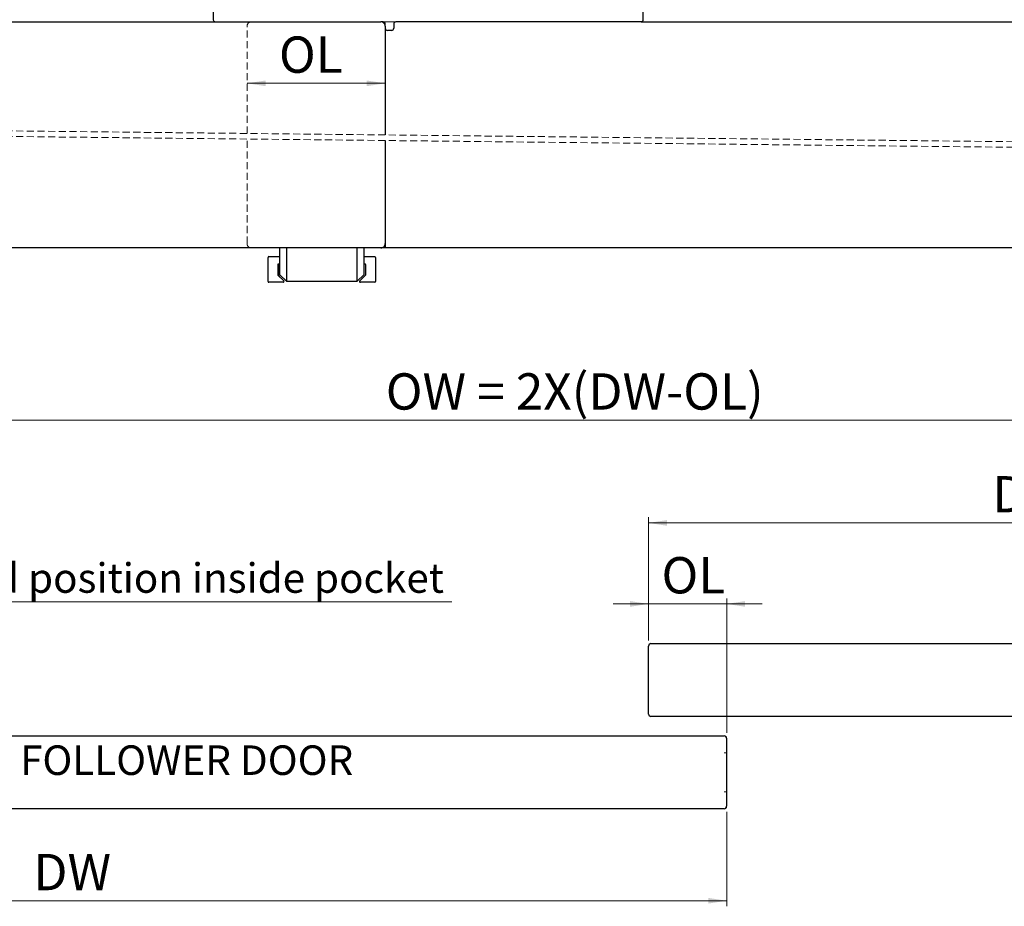
# Model space of a CAD drawing. Units: millimetres. Extents: x 16 to 834, y 5 to 1189.
# Drawn here: x 398 to 575, y 897 to 1056 of the extents above; entities that cross this region are included whole.
import ezdxf

# ---------------------------------------------------------------- set-up
doc = ezdxf.new("R2010")
doc.units = ezdxf.units.MM
doc.linetypes.add('HIDDEN', pattern=[1.905, 1.27, -0.635])
doc.styles.add('SLDTEXTSTYLE0', font='TXT', dxfattribs={"width": 0.75})
doc.styles.add('SLDTEXTSTYLE3', font='TXT', dxfattribs={"width": 0.7})
doc.dimstyles.new('SLDDIMSTYLE12', dxfattribs={"dimtxt": 6.5, "dimasz": 3.302, "dimexe": 0, "dimexo": 0.0625, "dimgap": 1.625, "dimtad": 1, "dimlfac": 2.3, "dimrnd": 1e-09, "dimzin": 12, "dimdsep": 46, "dimtxsty": 'SLDTEXTSTYLE0', "dimsah": 1, "dimcen": 0.09, "dimadec": 0, "dimazin": 3, "dimtfac": 1, "dimtmove": 0, "dimatfit": 0, "dimfxl": 0, "dimfrac": 2, "dimtolj": 1, "dimtzin": 12, "dimarcsym": 0})
doc.dimstyles.new('SLDDIMSTYLE13', dxfattribs={"dimtxt": 6.5, "dimasz": 3.302, "dimexe": 0, "dimexo": 0.0625, "dimgap": 1.625, "dimtad": 1, "dimlfac": 2.3, "dimrnd": 1e-09, "dimzin": 12, "dimdsep": 46, "dimtxsty": 'SLDTEXTSTYLE0', "dimsah": 1, "dimcen": 0.09, "dimadec": 0, "dimazin": 3, "dimtfac": 1, "dimtofl": 0, "dimtmove": 0, "dimatfit": 3, "dimfxl": 0, "dimfrac": 2, "dimtolj": 1, "dimtzin": 12, "dimarcsym": 0})
doc.dimstyles.new('SLDDIMSTYLE4', dxfattribs={"dimtxt": 6.5, "dimasz": 3.302, "dimexe": 0, "dimexo": 0.0625, "dimgap": 1.625, "dimtad": 1, "dimlfac": 1.3, "dimrnd": 1e-09, "dimzin": 12, "dimdsep": 46, "dimtxsty": 'SLDTEXTSTYLE0', "dimsah": 1, "dimcen": 0.09, "dimadec": 0, "dimazin": 3, "dimtfac": 1, "dimtofl": 0, "dimtmove": 0, "dimatfit": 3, "dimfxl": 0, "dimfrac": 2, "dimtolj": 1, "dimtzin": 12, "dimarcsym": 0})

# ---------------------------------------------------------------- blocks, each defined once
blk = doc.blocks.new('_D_40')
at = {"color": 7, "linetype": 'Continuous', "lineweight": 18}
blk.add_line((439.15, 1044.77), (463.87, 1044.77), dxfattribs=at)
for points in [[(439.15, 1044.77), (442.45, 1044.26), (442.45, 1045.27)], [(463.87, 1044.77), (460.57, 1045.27), (460.57, 1044.26)]]:
    blk.add_solid(points, dxfattribs=at)
at = {"color": 7, "linetype": 'Continuous', "lineweight": 18, "insert": (444.86, 1053.15), "char_height": 6.5, "attachment_point": 1, "style": 'SLDTEXTSTYLE0'}
blk.add_mtext('OL', dxfattribs=at)
blk = doc.blocks.new('_D_44')
at = {"color": 7, "linetype": 'Continuous', "lineweight": 18}
for p, q in [((321.53, 946.62), (321.53, 985.48)), ((728.38, 945.05), (728.38, 985.48)), ((321.53, 984.48), (728.38, 984.48))]:
    blk.add_line(p, q, dxfattribs=at)
for points in [[(321.53, 984.48), (324.84, 983.97), (324.84, 984.99)], [(728.38, 984.48), (725.07, 984.99), (725.07, 983.97)]]:
    blk.add_solid(points, dxfattribs=at)
at = {"color": 7, "linetype": 'Continuous', "lineweight": 18, "insert": (463.97, 992.86), "char_height": 6.5, "attachment_point": 1, "style": 'SLDTEXTSTYLE0'}
blk.add_mtext('OW = 2X(DW-OL)', dxfattribs=at)
blk = doc.blocks.new('_D_46')
at = {"color": 7, "linetype": 'Continuous', "lineweight": 18}
for p, q in [((510.98, 951.58), (504.63, 951.58)), ((510.98, 945.05), (510.98, 952.58)), ((510.98, 951.58), (524.96, 951.58)), ((524.96, 928.52), (524.96, 952.58)), ((524.96, 951.58), (531.31, 951.58))]:
    blk.add_line(p, q, dxfattribs=at)
for points in [[(510.98, 951.58), (507.68, 952.09), (507.68, 951.07)], [(524.96, 951.58), (528.26, 951.07), (528.26, 952.09)]]:
    blk.add_solid(points, dxfattribs=at)
at = {"color": 7, "linetype": 'Continuous', "lineweight": 18, "insert": (513.3, 959.96), "char_height": 6.5, "attachment_point": 1, "style": 'SLDTEXTSTYLE0'}
blk.add_mtext('OL', dxfattribs=at)
blk = doc.blocks.new('_D_49')
at = {"color": 7, "linetype": 'Continuous', "lineweight": 18}
for p, q in [((510.98, 945.05), (510.98, 967.08)), ((728.38, 966.08), (510.98, 966.08)), ((728.38, 945.05), (728.38, 967.08))]:
    blk.add_line(p, q, dxfattribs=at)
for points in [[(510.98, 966.08), (514.29, 965.57), (514.29, 966.59)], [(728.38, 966.08), (725.07, 966.59), (725.07, 965.57)]]:
    blk.add_solid(points, dxfattribs=at)
at = {"color": 7, "linetype": 'Continuous', "lineweight": 18, "insert": (572.51, 974.46), "char_height": 6.5, "attachment_point": 1, "style": 'SLDTEXTSTYLE3'}
blk.add_mtext('DW = ((2XOL) + OW)/2', dxfattribs=at)
blk = doc.blocks.new('_D_50')
at = {"color": 7, "linetype": 'Continuous', "lineweight": 18}
for p, q in [((307.57, 916.96), (307.57, 897.45)), ((524.96, 914.35), (524.96, 897.45)), ((524.96, 898.45), (307.57, 898.45))]:
    blk.add_line(p, q, dxfattribs=at)
for points in [[(307.57, 898.45), (310.87, 897.94), (310.87, 898.96)], [(524.96, 898.45), (521.65, 898.96), (521.65, 897.94)]]:
    blk.add_solid(points, dxfattribs=at)
at = {"color": 7, "linetype": 'Continuous', "lineweight": 18, "insert": (400.93, 906.83), "char_height": 6.5, "attachment_point": 1, "style": 'SLDTEXTSTYLE0'}
blk.add_mtext('DW', dxfattribs=at)
blk = doc.blocks.new('SW_NOTE_11')
at = {"color": 0, "linetype": 'Continuous', "lineweight": 0}
blk.add_line((133.51, 0), (0, 0), dxfattribs=at)
at = {"color": 0, "linetype": 'Continuous', "lineweight": 0, "insert": (66.47, 6.89), "char_height": 5.2917, "attachment_point": 2, "style": 'SLDTEXTSTYLE0'}
blk.add_mtext('Doors in opened position inside pocket', dxfattribs=at)

msp = doc.modelspace()

# ---------------------------------------------------------------- linework, layer by layer
at = {"color": 7, "linetype": 'Continuous', "lineweight": 25}
for p, q in [((433.1, 1058.4662), (433.1, 1056.1585)), ((510.0231, 1056.1585), (510.0231, 1058.4662)), ((80.0231, 1055.7739), (463.1, 1055.7739)), ((463.4846, 1055.7739), (463.1, 1055.7739)), ((463.8692, 1055.0047), (463.8692, 1055.3893)), ((465.4077, 1055.3893), (465.4077, 1054.6201)), ((500.4077, 1055.7739), (465.7923, 1055.7739)), ((509.6385, 1055.7739), (500.4077, 1055.7739)), ((509.6385, 1055.7739), (822.9962, 1055.7739)), ((463.8692, 1055.0047), (463.8692, 1035.5284)), ((465.0231, 1054.2355), (464.2539, 1054.2355)), ((463.8692, 1034.5284), (463.8692, 1016.0679)), ((463.1, 1015.2987), (80.0231, 1015.2987)), ((445.0231, 1010.491), (445.0231, 1015.2987)), ((446.1769, 1015.2987), (446.1769, 1009.3372)), ((458.8692, 1009.3372), (458.8692, 1015.2987)), ((460.0231, 1015.2987), (460.0231, 1010.491)), ((463.8692, 1015.2987), (463.1, 1015.2987)), ((463.8692, 1016.0679), (463.8692, 1015.2987)), ((822.9962, 1015.2987), (463.8692, 1015.2987)), ((442.9038, 1009.2987), (442.9038, 1013.6064)), ((443.0577, 1013.7602), (444.4423, 1013.7602)), ((444.4423, 1013.7602), (445.0231, 1013.7602)), ((460.0231, 1013.7602), (460.5961, 1013.7602)), ((460.5961, 1013.7602), (461.9808, 1013.7602)), ((462.1346, 1013.6064), (462.1346, 1009.2987)), ((444.6346, 1012.2602), (444.6346, 1010.5547)), ((444.7674, 1010.3582), (444.7674, 1012.4126)), ((445.0231, 1012.4141), (444.7885, 1012.4141)), ((460.25, 1012.4141), (460.0231, 1012.4141)), ((460.4038, 1010.5547), (460.4038, 1012.2602)), ((444.6797, 1010.4459), (445.7181, 1009.4075)), ((444.93, 1010.1957), (445.0722, 1010.4419)), ((445.0231, 1010.491), (446.1769, 1009.3372)), ((458.8692, 1009.3372), (460.0231, 1010.491)), ((459.3203, 1009.4075), (460.3588, 1010.4459)), ((444.4423, 1009.1449), (443.0577, 1009.1449)), ((445.6093, 1009.1449), (444.4423, 1009.1449)), ((446.1769, 1009.3372), (458.8692, 1009.3372)), ((460.5961, 1009.1449), (459.4291, 1009.1449)), ((461.9808, 1009.1449), (460.5961, 1009.1449)), ((511.4196, 944.4812), (727.9413, 944.4812)), ((510.9848, 931.8726), (510.9848, 944.0465)), ((727.9413, 931.4378), (511.4196, 931.4378)), ((308, 927.9595), (524.5218, 927.9595)), ((524.9565, 927.5247), (524.9565, 915.3508)), ((524.5218, 914.916), (308, 914.916))]:
    msp.add_line(p, q, dxfattribs=at)
at = {"color": 7, "linetype": 'HIDDEN', "lineweight": 18}
for p, q in [((439.9192, 1055.7739), (509.6385, 1055.7739)), ((822.9962, 1055.7739), (439.9192, 1055.7739)), ((439.15, 1035.7946), (439.15, 1055.0047)), ((637.225, 1033.6615), (265.7942, 1037.6615)), ((637.225, 1032.6615), (265.7942, 1036.6615)), ((439.15, 1016.0679), (439.15, 1034.7946)), ((439.15, 1016.0679), (439.15, 1026.8372)), ((463.8692, 1015.2987), (439.9192, 1015.2987)), ((822.9962, 1015.2987), (439.9192, 1015.2987)), ((524.5218, 927.9595), (308, 927.9595)), ((524.9565, 924.916), (524.9565, 927.5247)), ((524.5218, 924.916), (524.9565, 924.916)), ((524.9565, 917.9595), (524.9565, 924.916)), ((524.9565, 917.9595), (524.5218, 917.9595)), ((524.9565, 915.3508), (524.9565, 917.9595)), ((308, 914.916), (524.5218, 914.916))]:
    msp.add_line(p, q, dxfattribs=at)
at = {"color": 7, "linetype": 'Continuous', "lineweight": 25}
for centre, radius, start, end in [((433.4846, 1056.1585), 0.3846, 180.000975, 269.999666), ((463.1, 1055.0047), 0.7692, 359.999449, 89.999483), ((463.4846, 1055.3893), 0.3846, 0.000793, 89.999634), ((465.7923, 1055.3893), 0.3846, 90.000667, 179.998479), ((509.6385, 1056.1586), 0.3846, 270.000667, 359.998479), ((464.2539, 1054.6201), 0.3846, 180.001521, 269.999333), ((465.0231, 1054.6201), 0.3846, 270.000366, 359.999207), ((463.1, 1016.0679), 0.7692, 270.000517, 0.002258), ((443.0577, 1013.6064), 0.1539, 90.006543, 179.985453), ((461.9807, 1013.6064), 0.1539, 0.014547, 89.992924), ((444.7885, 1012.2602), 0.1539, 90.006164, 180.00344), ((460.25, 1012.2602), 0.1539, 359.997471, 89.992925), ((444.7885, 1010.5548), 0.1539, 180.006956, 224.986963), ((445.6094, 1009.2987), 0.1538, 269.995579, 45.003721), ((459.4291, 1009.2987), 0.1538, 134.997754, 270.003479), ((460.2499, 1010.5548), 0.1539, 315.013735, 359.991058), ((443.0577, 1009.2987), 0.1539, 180.014547, 269.993457), ((461.9807, 1009.2987), 0.1539, 270.007076, 359.985453), ((511.4196, 944.0465), 0.4348, 90, 180), ((511.4196, 931.8726), 0.4348, 180, 270), ((524.5218, 927.5247), 0.4348, 0, 90), ((524.5218, 915.3508), 0.4348, 270, 0)]:
    msp.add_arc(centre, radius, start, end, dxfattribs=at)
at = {"color": 7, "linetype": 'HIDDEN', "lineweight": 18}
for centre, radius, start, end in [((439.9192, 1055.0047), 0.7692, 90.00041, 180.000551), ((439.9192, 1016.0679), 0.7692, 179.997742, 269.99959), ((524.5218, 927.5247), 0.4348, 0, 90), ((524.5218, 915.3508), 0.4348, 270, 0)]:
    msp.add_arc(centre, radius, start, end, dxfattribs=at)

# ---------------------------------------------------------------- block references
at = {"color": 7, "linetype": 'Continuous', "lineweight": 0}
msp.add_blockref('SW_NOTE_11', (342.274, 951.9744), dxfattribs=at)

# ---------------------------------------------------------------- texts
at = {"color": 7, "linetype": 'Continuous', "lineweight": 0, "insert": (428.3479, 926.2569), "char_height": 5.291667, "attachment_point": 2, "style": 'SLDTEXTSTYLE0'}
msp.add_mtext('FOLLOWER DOOR', dxfattribs=at)

# ---------------------------------------------------------------- dimensions: what is measured, and where the dimension line sits
at = {"color": 7, "linetype": 'Continuous', "lineweight": 18}
for base, p1, p2, dimstyle, picture, middle in [((463.8692, 1044.7662), (439.15, 1055.0047), (463.8692, 1055.0047), 'SLDDIMSTYLE4', '_D_40', (450.6248, 1044.7662)), ((524.9565, 951.5781), (510.9848, 944.0465), (524.9565, 927.5247), 'SLDDIMSTYLE12', '_D_46', (519.069, 951.5781))]:
    dim = msp.add_linear_dim(base=base, p1=p1, p2=p2, text='OL', dimstyle=dimstyle, dxfattribs=at)
    dim.commit()
    dim.dimension.update_dxf_attribs({"geometry": picture, "text_midpoint": middle, "dimtype": 160})
for base, p1, p2, text, picture, middle in [((728.3761, 984.4812), (321.5348, 945.6197), (728.3761, 944.0465), 'OW = 2X(DW-OL)', '_D_44', (499.7468, 984.4812)), ((510.9848, 966.0774), (728.3761, 944.0465), (510.9848, 944.0465), 'DW = ((2XOL) + OW)/2', '_D_49', (619.3773, 966.0774)), ((307.5652, 898.4519), (524.9565, 915.3508), (307.5652, 917.9595), 'DW', '_D_50', (408.3191, 898.4519))]:
    dim = msp.add_linear_dim(base=base, p1=p1, p2=p2, angle=0, text=text, dimstyle='SLDDIMSTYLE13', dxfattribs=at)
    dim.commit()
    dim.dimension.update_dxf_attribs({"geometry": picture, "text_midpoint": middle, "dimtype": 160})

doc.saveas('drawing.dxf')
